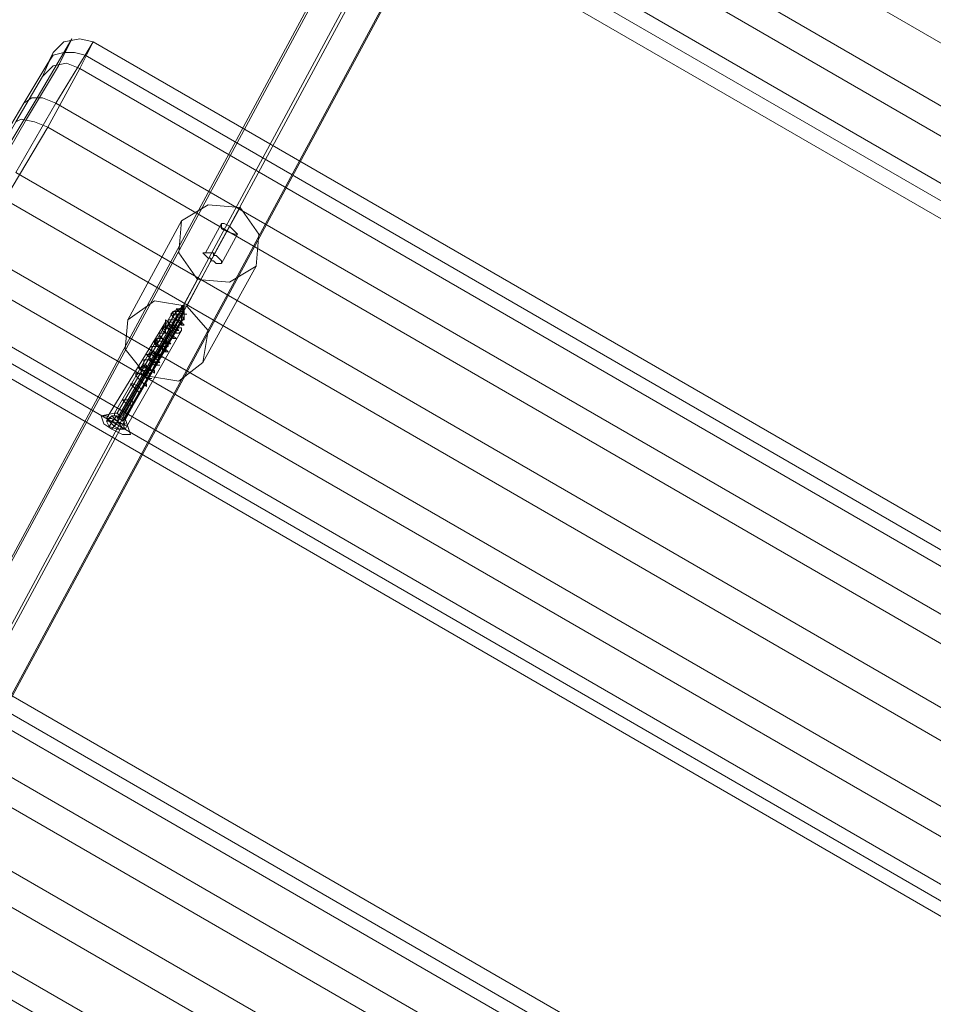
# Model space of a CAD drawing. Units: millimetres. Extents: x 857 to 8348, y -3684 to 2002.
# Drawn here: x 3080 to 3271, y -1694 to -1488 of the extents above; entities that cross this region are included whole.
import ezdxf

# ---------------------------------------------------------------- set-up
doc = ezdxf.new("R2010")
doc.units = ezdxf.units.MM
doc.layers.add('robinia', color=32, linetype='Continuous', lineweight=9)

msp = doc.modelspace()

# ---------------------------------------------------------------- linework, layer by layer
at = {"layer": 'robinia', "flags": 128}
for points in [[(3215.61, -1344.61), (3219.52, -1338.47), (2965.48, -1809.7), (2961.57, -1816.4)], [(3219.52, -1338.47), (3227.34, -1338.47), (2973.3, -1809.7), (2965.48, -1809.7)], [(3227.34, -1338.47), (3231.25, -1345.17), (2977.21, -1816.4), (2973.3, -1809.7)], [(3219.52, -1351.31), (3215.61, -1344.61), (2961.57, -1816.4), (2965.48, -1823.1)], [(3557.31, -1672.91), (3555.64, -1674.03), (3552.85, -1674.03), (3550.05, -1672.91), (3544.47, -1682.96), (3121.81, -1438.97), (3127.96, -1428.92), (3550.05, -1672.91), (3558.99, -1658.39), (3567.92, -1642.76), (3574.62, -1630.48), (3152.52, -1386.49), (3155.31, -1381.46), (3151.96, -1380.34), (3149.17, -1381.46), (3146.94, -1383.69)], [(3139.12, -1398.21), (3140.24, -1397.09), (3142.47, -1397.65), (3145.26, -1398.77), (3136.33, -1414.4), (3558.99, -1658.39), (3560.66, -1659.51), (3562.34, -1660.07), (3564.01, -1660.63)], [(3120.7, -1428.92), (3120.14, -1431.15), (3121.26, -1433.94), (3123.49, -1436.18), (3130.19, -1423.89), (3552.29, -1667.89), (3545.59, -1680.17), (3548.38, -1681.29), (3551.17, -1680.73), (3553.4, -1678.49)], [(3119.58, -1431.15), (3119.02, -1433.39), (3119.02, -1435.62), (3120.14, -1437.29), (3121.81, -1438.97), (3120.14, -1441.76), (3542.8, -1685.75), (3544.47, -1682.96), (3546.7, -1683.52), (3548.94, -1683.52), (3550.61, -1682.96), (3552.29, -1681.29)], [(3118.46, -1433.39), (3117.35, -1436.18), (3117.91, -1439.53), (3120.14, -1441.76), (3123.49, -1436.18), (3545.59, -1680.17), (3542.8, -1685.75), (3545.59, -1686.31), (3548.38, -1685.75), (3550.61, -1683.52)], [(3497.01, -1784.02), (3495.34, -1785.69), (3493.1, -1785.69), (3490.31, -1784.58), (3484.17, -1794.63), (3062.07, -1550.64), (3067.66, -1540.59), (3490.31, -1784.58), (3498.69, -1769.5), (3507.62, -1754.43), (3514.32, -1742.14), (3092.22, -1498.15), (3095.01, -1492.57), (3092.22, -1492.01), (3088.87, -1492.57), (3086.64, -1494.8)], [(3085.52, -1497.04), (3086.64, -1495.36), (3088.87, -1494.8), (3091.11, -1494.8), (3093.34, -1495.36), (3095.01, -1492.57), (3517.67, -1736.56), (3519.35, -1738.79), (3520.46, -1742.14), (3519.35, -1744.94)], [(3080.5, -1505.41), (3082.17, -1504.29), (3084.41, -1504.29), (3087.2, -1505.41), (3093.34, -1495.36), (3515.44, -1739.35), (3517.67, -1741.59), (3518.79, -1744.38), (3518.23, -1747.17)], [(3084.41, -1499.83), (3086.64, -1497.59), (3089.43, -1497.04), (3092.22, -1498.15), (3085.52, -1510.44), (3507.62, -1754.43), (3509.3, -1755.54), (3510.97, -1757.22), (3511.53, -1758.33), (3511.53, -1759.45)], [(3078.82, -1509.32), (3079.94, -1508.76), (3082.73, -1509.32), (3085.52, -1510.44), (3076.59, -1525.51), (3498.69, -1769.5), (3500.92, -1770.62), (3502.6, -1771.73), (3503.71, -1772.29), (3504.27, -1772.29)], [(3125.72, -1527.19), (3120.14, -1537.24), (3123.49, -1531.09)], [(3113.44, -1529.98), (3102.27, -1550.64)], [(3118.46, -1536.68), (3121.81, -1530.54)], [(3114.56, -1547.84), (3119.58, -1538.35), (3122.93, -1532.21)], [(3121.81, -1538.91), (3125.16, -1532.77)], [(3060.4, -1540.03), (3059.84, -1542.82), (3060.96, -1545.61), (3063.19, -1547.84), (3069.89, -1535.56), (3492.55, -1779.55), (3485.29, -1791.83), (3488.64, -1792.39), (3491.43, -1791.83), (3493.1, -1790.16)], [(3129.07, -1539.47), (3117.91, -1559.57)], [(3100.6, -1570.74), (3100.04, -1571.85), (3111.76, -1551.75), (3116.79, -1542.26)], [(3059.84, -1542.82), (3058.72, -1544.49), (3059.28, -1546.73), (3060.4, -1548.96), (3062.07, -1550.64), (3060.4, -1552.87), (3482.5, -1796.86), (3484.17, -1794.63), (3486.4, -1795.18), (3488.64, -1795.18), (3490.87, -1794.07), (3491.99, -1792.39)], [(3058.16, -1544.49), (3057.05, -1547.84), (3058.16, -1550.64), (3060.4, -1552.87), (3063.19, -1547.84), (3485.29, -1791.83), (3482.5, -1796.86), (3485.29, -1797.98), (3488.64, -1796.86), (3490.87, -1794.63)], [(3096.69, -1570.74), (3099.48, -1570.18), (3111.76, -1548.96), (3114, -1547.84), (3112.32, -1548.96), (3100.04, -1570.18)], [(3100.04, -1571.29), (3112.32, -1550.08), (3114, -1547.84), (3113.44, -1550.64), (3101.16, -1571.85)], [(3102.83, -1574.64), (3101.71, -1571.29), (3114, -1550.08), (3114, -1547.84), (3113.44, -1549.52), (3101.16, -1570.74)], [(3105.62, -1564.04), (3106.18, -1564.04), (3106.18, -1564.59), (3105.62, -1564.04), (3105.06, -1563.48), (3104.51, -1562.92), (3103.95, -1562.36), (3103.95, -1561.8), (3104.51, -1561.8), (3105.06, -1561.8), (3106.18, -1562.36), (3106.74, -1562.36), (3106.74, -1562.92), (3107.3, -1562.92), (3106.74, -1562.92), (3105.62, -1562.36), (3105.06, -1561.8), (3105.06, -1561.24), (3104.51, -1560.69), (3105.06, -1560.69), (3105.62, -1560.13), (3106.18, -1560.69), (3106.74, -1560.69), (3107.3, -1561.24), (3107.86, -1561.24), (3107.86, -1561.8), (3107.3, -1561.24), (3106.74, -1561.24), (3106.18, -1560.69), (3106.18, -1560.13), (3105.62, -1560.13), (3105.62, -1559.57), (3105.62, -1559.01), (3106.18, -1559.01), (3106.74, -1559.01), (3107.3, -1559.01), (3107.86, -1559.57), (3108.41, -1559.57), (3108.41, -1560.13), (3108.97, -1560.13), (3108.41, -1560.13), (3107.86, -1560.13), (3107.3, -1559.57), (3106.74, -1559.01), (3106.74, -1558.45), (3106.18, -1557.89), (3106.74, -1557.89), (3107.3, -1557.34), (3107.86, -1557.34), (3108.41, -1557.89), (3108.97, -1557.89), (3109.53, -1558.45), (3108.97, -1558.45), (3108.41, -1558.45), (3107.86, -1557.89), (3107.3, -1557.34), (3107.3, -1556.78), (3107.3, -1556.22), (3107.86, -1556.22), (3108.41, -1556.22), (3108.97, -1556.22), (3109.53, -1556.22), (3109.53, -1556.78), (3110.09, -1556.78), (3110.09, -1557.34), (3110.65, -1557.34), (3110.09, -1557.34), (3109.53, -1557.34), (3109.53, -1556.78), (3108.97, -1556.78), (3108.97, -1556.22), (3108.41, -1556.22), (3107.86, -1555.1), (3108.41, -1554.54), (3108.97, -1554.54), (3109.53, -1554.54), (3109.53, -1555.1), (3110.09, -1555.1), (3110.65, -1555.66), (3111.21, -1555.66), (3110.65, -1555.66), (3110.09, -1555.66), (3110.09, -1555.1), (3109.53, -1554.54), (3108.97, -1553.99), (3108.97, -1553.43), (3109.53, -1553.43), (3110.09, -1553.43), (3110.65, -1553.43), (3111.76, -1553.99), (3112.32, -1554.54), (3111.76, -1554.54), (3111.21, -1553.99), (3110.65, -1553.43), (3110.09, -1553.43), (3109.53, -1552.87), (3109.53, -1552.31), (3110.09, -1551.75), (3110.65, -1551.75), (3111.21, -1551.75), (3111.76, -1551.75), (3112.32, -1552.31), (3112.88, -1552.87), (3112.32, -1552.87), (3111.76, -1552.31), (3111.21, -1552.31), (3110.65, -1551.75), (3110.65, -1551.19), (3110.65, -1550.64), (3111.21, -1550.64), (3112.32, -1550.64), (3112.88, -1550.64), (3113.44, -1551.19), (3114, -1551.75), (3113.44, -1551.75), (3112.88, -1551.19), (3112.32, -1550.64), (3111.76, -1550.08), (3111.21, -1549.52), (3111.76, -1548.96), (3112.32, -1548.96), (3112.88, -1548.96), (3113.44, -1549.52), (3114.56, -1549.52), (3114, -1549.52)], [(3114, -1549.52), (3113.44, -1549.52), (3112.88, -1548.96), (3112.32, -1548.96), (3111.76, -1548.96), (3111.21, -1549.52), (3111.76, -1550.08), (3112.32, -1550.64), (3112.88, -1551.19), (3113.44, -1551.19), (3112.88, -1550.64), (3112.32, -1550.64), (3111.21, -1550.64), (3110.65, -1550.64), (3110.65, -1551.19), (3111.21, -1551.75), (3111.21, -1552.31), (3111.76, -1552.31), (3112.32, -1552.87), (3112.88, -1552.87), (3112.32, -1552.31), (3111.76, -1552.31), (3111.21, -1551.75), (3110.65, -1551.75), (3110.09, -1551.75), (3110.09, -1552.31), (3109.53, -1552.31), (3110.09, -1552.87), (3110.09, -1553.43), (3110.65, -1553.43), (3111.21, -1553.99), (3111.76, -1554.54), (3111.76, -1553.99), (3110.65, -1553.43), (3110.09, -1553.43), (3109.53, -1553.43), (3108.97, -1553.43), (3108.97, -1553.99), (3108.97, -1554.54), (3109.53, -1554.54), (3110.09, -1555.1), (3110.09, -1555.66), (3110.65, -1555.66), (3111.21, -1555.66), (3110.65, -1555.66), (3110.09, -1555.1), (3109.53, -1555.1), (3109.53, -1554.54), (3108.97, -1554.54), (3108.41, -1554.54), (3108.41, -1555.1), (3107.86, -1555.1), (3108.41, -1555.66), (3108.41, -1556.22), (3108.97, -1556.22), (3108.97, -1556.78), (3109.53, -1556.78), (3110.09, -1557.34), (3110.09, -1556.78), (3109.53, -1556.78), (3108.97, -1556.22), (3108.41, -1556.22), (3107.86, -1556.22), (3107.3, -1556.22), (3107.3, -1556.78), (3107.3, -1557.34), (3107.86, -1557.89), (3108.41, -1557.89), (3108.97, -1558.45), (3109.53, -1558.45), (3108.97, -1558.45), (3108.97, -1557.89), (3108.41, -1557.89), (3107.86, -1557.89), (3107.3, -1557.34), (3106.74, -1557.89), (3106.74, -1558.45), (3106.74, -1559.01), (3107.3, -1559.57), (3107.86, -1559.57), (3108.41, -1560.13), (3108.41, -1559.57), (3107.86, -1559.57), (3107.3, -1559.01), (3106.74, -1559.01), (3106.18, -1559.01), (3105.62, -1559.01), (3105.62, -1559.57), (3105.62, -1560.13), (3106.18, -1560.13), (3106.18, -1560.69), (3106.74, -1560.69), (3106.74, -1561.24), (3107.3, -1561.24), (3107.86, -1561.24), (3107.3, -1561.24), (3106.74, -1560.69), (3106.18, -1560.69), (3105.62, -1560.69), (3105.06, -1560.69), (3105.06, -1561.24), (3105.06, -1561.8), (3105.62, -1562.36), (3106.74, -1562.92), (3106.74, -1562.36), (3106.18, -1562.36), (3105.06, -1561.8), (3104.51, -1561.8), (3103.95, -1562.36), (3104.51, -1562.92), (3105.06, -1563.48), (3105.62, -1564.04), (3106.18, -1564.59), (3106.18, -1564.04)], [(3110.65, -1551.19), (3110.65, -1550.64)], [(3097.81, -1571.29), (3110.09, -1551.19)], [(3099.48, -1572.97), (3111.21, -1552.87), (3106.18, -1562.36)], [(3101.71, -1573.53), (3113.44, -1552.87)], [(3098.92, -1570.74), (3097.81, -1571.85)], [(3100.04, -1570.74), (3098.92, -1571.85)], [(3099.48, -1571.29), (3098.36, -1572.97)], [(3098.92, -1573.53), (3100.6, -1571.29)], [(3101.16, -1571.29), (3100.6, -1572.41), (3100.04, -1573.53)], [(3101.71, -1572.41), (3101.16, -1573.53)], [(3436.71, -1896.24), (3435.04, -1897.36), (3432.8, -1897.36), (3430.01, -1896.24), (3423.87, -1906.29), (3001.77, -1662.3), (3007.91, -1652.25), (3430.01, -1896.24), (3438.39, -1881.73), (3447.32, -1866.09), (3454.02, -1853.81), (3031.92, -1609.82), (3034.71, -1604.24), (3031.92, -1603.68), (3028.57, -1604.79), (3026.34, -1607.03)], [(3025.22, -1609.26), (3026.34, -1607.59), (3028.57, -1606.47), (3030.81, -1606.47), (3033.04, -1607.03), (3034.71, -1604.24), (3457.37, -1848.23), (3459.6, -1850.46), (3460.16, -1853.81), (3459.05, -1856.6)], [(3020.2, -1617.08), (3021.87, -1615.96), (3024.11, -1615.96), (3027.46, -1617.08), (3033.04, -1607.03), (3455.14, -1851.02), (3457.37, -1853.25), (3458.49, -1856.04), (3457.93, -1858.83)], [(3024.11, -1611.49), (3026.34, -1609.82), (3029.13, -1609.26), (3031.92, -1609.82), (3025.22, -1622.1), (3447.32, -1866.09), (3449, -1867.21), (3450.67, -1868.88), (3451.23, -1870), (3451.23, -1871.12)], [(3018.52, -1621.54), (3019.64, -1620.43), (3022.43, -1620.99), (3025.22, -1622.1), (3016.29, -1637.74), (3438.39, -1881.73), (3440.62, -1882.84), (3442.3, -1883.4), (3443.41, -1883.96), (3443.97, -1883.96)], [(3000.1, -1652.25), (2999.54, -1654.49), (3000.66, -1657.28), (3002.89, -1659.51), (3009.59, -1647.23), (3432.25, -1891.22), (3424.99, -1903.5), (3428.34, -1904.06), (3431.13, -1903.5), (3432.8, -1901.83)]]:
    msp.add_lwpolyline(points, dxfattribs=at)
for points in [[(3227.34, -1351.87), (3219.52, -1351.31), (2965.48, -1823.1), (2973.3, -1823.1), (3227.34, -1351.87)], [(3087.76, -1497.59), (3081.06, -1508.76), (3072.68, -1523.28), (3064.86, -1537.24), (3059.28, -1546.73), (3057.61, -1549.52), (3060.4, -1543.94), (3066.54, -1532.77), (3074.91, -1518.25), (3083.29, -1504.29), (3088.87, -1494.8), (3090.55, -1492.01)], [(3065.98, -1530.54), (3060.4, -1540.03), (3058.16, -1544.49), (3059.84, -1542.82), (3064.31, -1534.44), (3071.56, -1522.16), (3078.82, -1509.32), (3084.41, -1499.83), (3086.64, -1494.8), (3085.52, -1497.04), (3080.5, -1505.41), (3073.24, -1517.69)], [(3087.2, -1505.41), (3509.85, -1749.4), (3500.92, -1763.92), (3078.82, -1519.93)], [(3113.44, -1529.98), (3112.88, -1536.68), (3116.79, -1542.26), (3123.49, -1542.82), (3129.07, -1539.47), (3129.63, -1532.77), (3125.72, -1527.19), (3119.02, -1526.63), (3113.44, -1529.98)], [(3121.81, -1530.54), (3121.81, -1531.65), (3122.93, -1532.21), (3124.61, -1532.77), (3125.16, -1532.77), (3124.61, -1532.21), (3123.49, -1531.09), (3122.37, -1530.54), (3121.81, -1530.54)], [(3121.81, -1538.91), (3121.26, -1538.91), (3120.7, -1538.91), (3120.14, -1538.35), (3119.58, -1538.35), (3119.58, -1537.79), (3119.02, -1537.79), (3118.46, -1537.24), (3117.91, -1536.68), (3118.46, -1536.68), (3119.02, -1536.68), (3119.58, -1536.68), (3120.14, -1536.68), (3120.14, -1537.24), (3120.7, -1537.24), (3121.26, -1537.79), (3121.81, -1538.35), (3121.81, -1538.91)], [(3117.91, -1559.57), (3112.88, -1563.48), (3106.18, -1562.36), (3101.71, -1556.78), (3102.27, -1550.64), (3107.86, -1546.73), (3114.56, -1547.84), (3119.02, -1552.87), (3117.91, -1559.57)], [(3113.44, -1549.52), (3114, -1549.52), (3114, -1548.96), (3113.44, -1548.96), (3112.88, -1548.4), (3112.32, -1548.4), (3112.88, -1548.96), (3113.44, -1549.52)], [(3113.44, -1548.96), (3114, -1548.96), (3113.44, -1548.4), (3112.88, -1548.4), (3112.88, -1548.96), (3113.44, -1548.96)], [(3114, -1548.4), (3114, -1547.84), (3113.44, -1547.84), (3113.44, -1548.4), (3114, -1548.4)], [(3113.44, -1548.4), (3114, -1548.96), (3114, -1548.4), (3113.44, -1548.4)], [(3105.62, -1564.04), (3106.18, -1564.04), (3106.18, -1564.59), (3105.62, -1564.04), (3105.06, -1563.48), (3104.51, -1562.92), (3103.95, -1562.36), (3104.51, -1561.8), (3105.06, -1561.8), (3106.18, -1562.36), (3106.74, -1562.36), (3106.74, -1562.92), (3105.62, -1562.36), (3105.06, -1561.8), (3105.06, -1561.24), (3105.06, -1560.69), (3105.62, -1560.69), (3106.18, -1560.69), (3106.74, -1560.69), (3107.3, -1561.24), (3107.86, -1561.24), (3107.3, -1561.24), (3106.74, -1561.24), (3106.74, -1560.69), (3106.18, -1560.69), (3106.18, -1560.13), (3105.62, -1560.13), (3105.62, -1559.57), (3105.62, -1559.01), (3106.18, -1559.01), (3106.74, -1559.01), (3107.3, -1559.01), (3107.86, -1559.57), (3108.41, -1559.57), (3108.41, -1560.13), (3107.86, -1559.57), (3107.3, -1559.57), (3106.74, -1559.01), (3106.74, -1558.45), (3106.74, -1557.89), (3107.3, -1557.34), (3107.86, -1557.89), (3108.41, -1557.89), (3108.97, -1557.89), (3108.97, -1558.45), (3109.53, -1558.45), (3108.97, -1558.45), (3108.41, -1557.89), (3107.86, -1557.89), (3107.3, -1557.34), (3107.3, -1556.78), (3107.3, -1556.22), (3107.86, -1556.22), (3108.41, -1556.22), (3108.97, -1556.22), (3109.53, -1556.78), (3110.09, -1556.78), (3110.09, -1557.34), (3109.53, -1556.78), (3108.97, -1556.78), (3108.97, -1556.22), (3108.41, -1556.22), (3108.41, -1555.66), (3108.41, -1555.1), (3108.41, -1554.54), (3108.97, -1554.54), (3109.53, -1554.54), (3109.53, -1555.1), (3110.09, -1555.1), (3110.65, -1555.1), (3111.21, -1555.66), (3110.65, -1555.66), (3110.09, -1555.66), (3110.09, -1555.1), (3109.53, -1554.54), (3108.97, -1554.54), (3108.97, -1553.99), (3108.97, -1553.43), (3109.53, -1553.43), (3110.09, -1553.43), (3110.65, -1553.43), (3111.76, -1553.99), (3111.76, -1554.54), (3111.21, -1553.99), (3110.65, -1553.43), (3110.09, -1553.43), (3110.09, -1552.87), (3110.09, -1552.31), (3110.09, -1551.75), (3110.65, -1551.75), (3111.21, -1551.75), (3111.76, -1552.31), (3112.32, -1552.31), (3112.88, -1552.87), (3112.32, -1552.87), (3111.76, -1552.31), (3111.21, -1552.31), (3111.21, -1551.75), (3110.65, -1551.19), (3110.65, -1550.64), (3111.21, -1550.64), (3112.32, -1550.64), (3112.88, -1550.64), (3113.44, -1551.19), (3112.88, -1551.19), (3112.32, -1550.64), (3111.76, -1550.08), (3111.21, -1549.52), (3111.76, -1548.96), (3112.32, -1548.96), (3112.88, -1548.96), (3113.44, -1549.52), (3114, -1549.52), (3113.44, -1549.52), (3112.88, -1548.96), (3112.32, -1548.96), (3111.76, -1548.96), (3111.76, -1549.52), (3111.76, -1550.08), (3112.32, -1550.64), (3112.88, -1551.19), (3113.44, -1551.19), (3112.88, -1550.64), (3112.32, -1550.64), (3111.21, -1550.64), (3110.65, -1550.64), (3110.65, -1551.19), (3111.21, -1551.75), (3111.21, -1552.31), (3111.76, -1552.31), (3112.32, -1552.87), (3112.88, -1552.87), (3112.32, -1552.87), (3112.32, -1552.31), (3111.76, -1552.31), (3111.21, -1551.75), (3110.65, -1551.75), (3110.09, -1551.75), (3110.09, -1552.31), (3110.09, -1552.87), (3110.09, -1553.43), (3110.65, -1553.43), (3111.21, -1553.99), (3111.76, -1554.54), (3111.76, -1553.99), (3110.65, -1553.43), (3110.09, -1553.43), (3109.53, -1553.43), (3108.97, -1553.43), (3108.97, -1553.99), (3108.97, -1554.54), (3109.53, -1554.54), (3110.09, -1555.1), (3110.09, -1555.66), (3110.65, -1555.66), (3111.21, -1555.66), (3110.65, -1555.1), (3110.09, -1555.1), (3109.53, -1555.1), (3109.53, -1554.54), (3108.97, -1554.54), (3108.41, -1554.54), (3108.41, -1555.1), (3108.41, -1555.66), (3108.41, -1556.22), (3108.97, -1556.22), (3108.97, -1556.78), (3109.53, -1556.78), (3110.09, -1557.34), (3110.09, -1556.78), (3109.53, -1556.78), (3108.97, -1556.22), (3108.41, -1556.22), (3107.86, -1556.22), (3107.3, -1556.22), (3107.3, -1556.78), (3107.3, -1557.34), (3107.86, -1557.34), (3107.86, -1557.89), (3108.41, -1557.89), (3108.97, -1558.45), (3109.53, -1558.45), (3108.97, -1558.45), (3108.97, -1557.89), (3108.41, -1557.89), (3107.86, -1557.89), (3107.3, -1557.34), (3106.74, -1557.89), (3106.74, -1558.45), (3107.3, -1559.01), (3107.3, -1559.57), (3107.86, -1559.57), (3108.41, -1560.13), (3108.41, -1559.57), (3107.86, -1559.57), (3107.3, -1559.01), (3106.74, -1559.01), (3106.18, -1559.01), (3105.62, -1559.01), (3105.62, -1559.57), (3105.62, -1560.13), (3106.18, -1560.13), (3106.18, -1560.69), (3106.74, -1560.69), (3106.74, -1561.24), (3107.3, -1561.24), (3107.86, -1561.24), (3107.3, -1561.24), (3106.74, -1560.69), (3106.18, -1560.69), (3105.62, -1560.69), (3105.06, -1560.69), (3105.06, -1561.24), (3105.06, -1561.8), (3105.62, -1562.36), (3106.18, -1562.92), (3106.74, -1562.92), (3106.74, -1562.36), (3106.18, -1562.36), (3105.06, -1561.8), (3104.51, -1561.8), (3103.95, -1562.36), (3104.51, -1562.92), (3105.06, -1563.48), (3105.62, -1564.04), (3106.18, -1564.59), (3106.18, -1564.04)], [(3106.18, -1564.04), (3106.18, -1564.59), (3105.62, -1564.04), (3105.06, -1563.48), (3104.51, -1562.92), (3103.95, -1562.36), (3103.95, -1561.8), (3104.51, -1561.8), (3105.06, -1561.8), (3106.18, -1562.36), (3106.74, -1562.36), (3106.74, -1562.92), (3105.62, -1562.36), (3105.06, -1561.8), (3105.06, -1561.24), (3104.51, -1560.69), (3105.06, -1560.69), (3105.62, -1560.69), (3106.18, -1560.69), (3106.74, -1560.69), (3107.3, -1561.24), (3107.86, -1561.24), (3107.86, -1561.8), (3107.86, -1561.24), (3107.3, -1561.24), (3106.74, -1561.24), (3106.74, -1560.69), (3106.18, -1560.69), (3106.18, -1560.13), (3105.62, -1560.13), (3105.62, -1559.57), (3105.62, -1559.01), (3106.18, -1559.01), (3106.74, -1559.01), (3107.3, -1559.01), (3107.86, -1559.57), (3108.41, -1559.57), (3108.41, -1560.13), (3108.97, -1560.13), (3108.41, -1560.13), (3107.86, -1560.13), (3107.3, -1559.57), (3106.74, -1559.01), (3106.74, -1558.45), (3106.18, -1557.89), (3106.74, -1557.89), (3107.3, -1557.34), (3107.86, -1557.89), (3108.41, -1557.89), (3108.97, -1557.89), (3108.97, -1558.45), (3109.53, -1558.45), (3108.97, -1558.45), (3108.41, -1557.89), (3107.86, -1557.89), (3107.3, -1557.34), (3107.3, -1556.78), (3107.3, -1556.22), (3107.86, -1556.22), (3108.41, -1556.22), (3108.97, -1556.22), (3109.53, -1556.78), (3110.09, -1556.78), (3110.09, -1557.34), (3109.53, -1556.78), (3108.97, -1556.78), (3108.97, -1556.22), (3108.41, -1556.22), (3107.86, -1555.66), (3107.86, -1555.1), (3108.41, -1555.1), (3108.41, -1554.54), (3108.97, -1554.54), (3109.53, -1554.54), (3109.53, -1555.1), (3110.09, -1555.1), (3110.65, -1555.66), (3111.21, -1555.66), (3110.65, -1555.66), (3110.09, -1555.66), (3110.09, -1555.1), (3109.53, -1554.54), (3108.97, -1554.54), (3108.97, -1553.99), (3108.97, -1553.43), (3109.53, -1553.43), (3110.09, -1553.43), (3110.65, -1553.43), (3111.76, -1553.99), (3111.76, -1554.54), (3111.21, -1553.99), (3110.65, -1553.43), (3110.09, -1553.43), (3110.09, -1552.87), (3109.53, -1552.31), (3110.09, -1552.31), (3110.09, -1551.75), (3110.65, -1551.75), (3111.21, -1551.75), (3111.76, -1552.31), (3112.32, -1552.31), (3112.88, -1552.87), (3112.32, -1552.87), (3111.76, -1552.31), (3111.21, -1552.31), (3110.65, -1551.75), (3110.65, -1551.19), (3110.65, -1550.64), (3111.21, -1550.64), (3112.32, -1550.64), (3112.88, -1550.64), (3113.44, -1551.19), (3113.44, -1551.75), (3112.88, -1551.19), (3112.32, -1550.64), (3111.76, -1550.08), (3111.21, -1549.52), (3111.76, -1548.96), (3112.32, -1548.96), (3112.88, -1548.96), (3113.44, -1549.52), (3114, -1549.52), (3113.44, -1549.52), (3112.88, -1548.96), (3112.32, -1548.96), (3111.76, -1548.96), (3111.21, -1549.52), (3111.76, -1550.08), (3112.32, -1550.64), (3112.88, -1551.19), (3113.44, -1551.75), (3113.44, -1551.19), (3112.88, -1550.64), (3112.32, -1550.64), (3111.21, -1550.64), (3110.65, -1550.64), (3110.65, -1551.19), (3110.65, -1551.75), (3111.21, -1552.31), (3111.76, -1552.31), (3112.32, -1552.87), (3112.88, -1552.87), (3112.32, -1552.31), (3111.76, -1552.31), (3111.21, -1551.75), (3110.65, -1551.75), (3110.09, -1551.75), (3110.09, -1552.31), (3109.53, -1552.31), (3110.09, -1552.87), (3110.09, -1553.43), (3110.65, -1553.43), (3111.21, -1553.99), (3111.76, -1554.54), (3111.76, -1553.99), (3110.65, -1553.43), (3110.09, -1553.43), (3109.53, -1553.43), (3108.97, -1553.43), (3108.97, -1553.99), (3108.97, -1554.54), (3109.53, -1554.54), (3110.09, -1555.1), (3110.09, -1555.66), (3110.65, -1555.66), (3111.21, -1555.66), (3110.65, -1555.66), (3110.09, -1555.1), (3109.53, -1555.1), (3109.53, -1554.54), (3108.97, -1554.54), (3108.41, -1554.54), (3108.41, -1555.1), (3107.86, -1555.1), (3107.86, -1555.66), (3108.41, -1556.22), (3108.97, -1556.22), (3108.97, -1556.78), (3109.53, -1556.78), (3110.09, -1557.34), (3110.09, -1556.78), (3109.53, -1556.78), (3108.97, -1556.22), (3108.41, -1556.22), (3107.86, -1556.22), (3107.3, -1556.22), (3107.3, -1556.78), (3107.3, -1557.34), (3107.86, -1557.89), (3108.41, -1557.89), (3108.97, -1558.45), (3109.53, -1558.45), (3108.97, -1558.45), (3108.97, -1557.89), (3108.41, -1557.89), (3107.86, -1557.89), (3107.3, -1557.34), (3106.74, -1557.89), (3106.74, -1558.45), (3106.74, -1559.01), (3107.3, -1559.57), (3107.86, -1560.13), (3108.41, -1560.13), (3108.41, -1559.57), (3107.86, -1559.57), (3107.3, -1559.01), (3106.74, -1559.01), (3106.18, -1559.01), (3105.62, -1559.01), (3105.62, -1559.57), (3105.62, -1560.13), (3106.18, -1560.13), (3106.18, -1560.69), (3106.74, -1560.69), (3106.74, -1561.24), (3107.3, -1561.24), (3107.86, -1561.24), (3107.3, -1561.24), (3106.74, -1560.69), (3106.18, -1560.69), (3105.62, -1560.69), (3105.06, -1560.69), (3105.06, -1561.24), (3105.06, -1561.8), (3105.62, -1562.36), (3106.74, -1562.92), (3106.74, -1562.36), (3106.18, -1562.36), (3105.06, -1561.8), (3104.51, -1561.8), (3103.95, -1561.8), (3103.95, -1562.36), (3104.51, -1562.92), (3105.06, -1563.48), (3105.62, -1564.04), (3106.18, -1564.59)], [(3106.18, -1564.04), (3106.18, -1564.59), (3105.62, -1564.04), (3105.06, -1563.48), (3104.51, -1562.92), (3103.95, -1562.36), (3103.95, -1561.8), (3104.51, -1561.8), (3105.06, -1561.8), (3106.18, -1562.36), (3106.74, -1562.36), (3106.74, -1562.92), (3107.3, -1562.92), (3106.74, -1562.92), (3105.62, -1562.36), (3105.06, -1561.8), (3105.06, -1561.24), (3104.51, -1560.69), (3105.06, -1560.69), (3105.62, -1560.13), (3105.62, -1560.69), (3106.18, -1560.69), (3106.74, -1560.69), (3107.3, -1561.24), (3107.86, -1561.24), (3107.86, -1561.8), (3107.3, -1561.24), (3106.74, -1561.24), (3106.18, -1560.69), (3106.18, -1560.13), (3105.62, -1560.13), (3105.62, -1559.57), (3105.62, -1559.01), (3106.18, -1559.01), (3106.74, -1559.01), (3107.3, -1559.01), (3107.86, -1559.57), (3108.41, -1559.57), (3108.41, -1560.13), (3108.97, -1560.13), (3108.41, -1560.13), (3107.86, -1560.13), (3107.3, -1559.57), (3106.74, -1559.01), (3106.74, -1558.45), (3106.18, -1557.89), (3106.74, -1557.89), (3107.3, -1557.34), (3107.86, -1557.34), (3108.41, -1557.89), (3108.97, -1557.89), (3108.97, -1558.45), (3109.53, -1558.45), (3108.97, -1558.45), (3108.41, -1558.45), (3107.86, -1557.89), (3107.3, -1557.34), (3107.3, -1556.78), (3107.3, -1556.22), (3107.86, -1556.22), (3108.41, -1556.22), (3108.97, -1556.22), (3109.53, -1556.22), (3109.53, -1556.78), (3110.09, -1556.78), (3110.09, -1557.34), (3110.65, -1557.34), (3110.09, -1557.34), (3109.53, -1557.34), (3109.53, -1556.78), (3108.97, -1556.78), (3108.97, -1556.22), (3108.41, -1556.22), (3107.86, -1555.1), (3108.41, -1554.54), (3108.97, -1554.54), (3109.53, -1554.54), (3109.53, -1555.1), (3110.09, -1555.1), (3110.65, -1555.66), (3111.21, -1555.66), (3110.65, -1555.66), (3110.09, -1555.66), (3110.09, -1555.1), (3109.53, -1554.54), (3108.97, -1553.99), (3108.97, -1553.43), (3109.53, -1553.43), (3110.09, -1553.43), (3110.65, -1553.43), (3111.76, -1553.99), (3112.32, -1554.54), (3111.76, -1554.54), (3111.21, -1553.99), (3110.65, -1553.43), (3110.09, -1553.43), (3110.09, -1552.87), (3109.53, -1552.31), (3110.09, -1551.75), (3110.65, -1551.75), (3111.21, -1551.75), (3111.76, -1551.75), (3112.32, -1552.31), (3112.88, -1552.87), (3112.32, -1552.87), (3111.76, -1552.31), (3111.21, -1552.31), (3110.65, -1551.75), (3110.65, -1551.19), (3110.65, -1550.64), (3111.21, -1550.64), (3112.32, -1550.64), (3112.88, -1550.64), (3113.44, -1551.19), (3114, -1551.75), (3113.44, -1551.75), (3112.88, -1551.19), (3112.32, -1550.64), (3111.76, -1550.08), (3111.21, -1549.52), (3111.76, -1548.96), (3112.32, -1548.96), (3112.88, -1548.96), (3113.44, -1549.52), (3114.56, -1549.52), (3113.44, -1549.52), (3112.88, -1548.96), (3112.32, -1548.96), (3111.76, -1548.96), (3111.21, -1549.52), (3111.76, -1550.08), (3112.32, -1550.64), (3112.88, -1551.19), (3113.44, -1551.75), (3113.44, -1551.19), (3112.88, -1550.64), (3112.32, -1550.64), (3111.21, -1550.64), (3110.65, -1550.64), (3110.65, -1551.19), (3110.65, -1551.75), (3111.21, -1552.31), (3111.76, -1552.31), (3112.32, -1552.87), (3112.88, -1552.87), (3112.32, -1552.31), (3111.76, -1552.31), (3111.21, -1551.75), (3110.65, -1551.75), (3110.09, -1551.75), (3109.53, -1552.31), (3110.09, -1552.87), (3110.09, -1553.43), (3110.65, -1553.43), (3111.21, -1553.99), (3111.76, -1554.54), (3112.32, -1554.54), (3111.76, -1553.99), (3110.65, -1553.43), (3110.09, -1553.43), (3109.53, -1553.43), (3108.97, -1553.43), (3108.97, -1553.99), (3109.53, -1554.54), (3110.09, -1555.1), (3110.09, -1555.66), (3110.65, -1555.66), (3111.21, -1555.66), (3110.65, -1555.66), (3110.09, -1555.1), (3109.53, -1555.1), (3109.53, -1554.54), (3108.97, -1554.54), (3108.41, -1554.54), (3108.41, -1555.1), (3107.86, -1555.1), (3108.41, -1556.22), (3108.97, -1556.22), (3108.97, -1556.78), (3109.53, -1556.78), (3110.09, -1557.34), (3110.65, -1557.34), (3110.09, -1556.78), (3109.53, -1556.78), (3108.97, -1556.22), (3108.41, -1556.22), (3107.86, -1556.22), (3107.3, -1556.22), (3107.3, -1556.78), (3107.3, -1557.34), (3107.86, -1557.89), (3108.41, -1558.45), (3108.97, -1558.45), (3109.53, -1558.45), (3108.97, -1558.45), (3108.97, -1557.89), (3108.41, -1557.89), (3107.86, -1557.89), (3107.3, -1557.34), (3106.74, -1557.89), (3106.18, -1557.89), (3106.74, -1558.45), (3106.74, -1559.01), (3107.3, -1559.57), (3107.86, -1560.13), (3108.41, -1560.13), (3108.97, -1560.13), (3108.41, -1560.13), (3108.41, -1559.57), (3107.86, -1559.57), (3107.3, -1559.01), (3106.74, -1559.01), (3106.18, -1559.01), (3105.62, -1559.01), (3105.62, -1559.57), (3105.62, -1560.13), (3106.18, -1560.13), (3106.18, -1560.69), (3106.74, -1561.24), (3107.3, -1561.24), (3107.86, -1561.8), (3107.86, -1561.24), (3107.3, -1561.24), (3106.74, -1560.69), (3106.18, -1560.69), (3105.62, -1560.69), (3105.62, -1560.13), (3105.06, -1560.69), (3104.51, -1560.69), (3105.06, -1561.24), (3105.06, -1561.8), (3105.62, -1562.36), (3106.74, -1562.92), (3107.3, -1562.92), (3106.74, -1562.92), (3106.74, -1562.36), (3106.18, -1562.36), (3105.06, -1561.8), (3104.51, -1561.8), (3103.95, -1561.8), (3103.95, -1562.36), (3104.51, -1562.92), (3105.06, -1563.48), (3105.62, -1564.04), (3106.18, -1564.59)], [(3113.44, -1552.87), (3113.44, -1552.31), (3112.88, -1552.31), (3112.32, -1551.75), (3111.76, -1551.75), (3111.76, -1551.19), (3111.21, -1551.19), (3110.65, -1551.19), (3110.09, -1550.64), (3110.09, -1551.19), (3110.09, -1551.75), (3110.09, -1552.31), (3110.65, -1552.31), (3111.21, -1552.87), (3111.76, -1552.87), (3112.32, -1553.43), (3112.88, -1553.43), (3113.44, -1552.87)], [(3113.44, -1550.64), (3114, -1550.64), (3114, -1550.08), (3114, -1549.52), (3113.44, -1549.52), (3112.88, -1548.96), (3112.32, -1548.96), (3111.76, -1548.96), (3111.76, -1549.52), (3112.32, -1549.52), (3112.32, -1550.08), (3112.88, -1550.08), (3113.44, -1550.08), (3113.44, -1550.64)], [(3112.88, -1549.52), (3113.44, -1550.08), (3114, -1550.08), (3114, -1549.52), (3113.44, -1548.96), (3112.32, -1548.96), (3112.32, -1549.52), (3112.88, -1549.52)], [(3111.21, -1552.31), (3112.32, -1552.87), (3112.32, -1553.43), (3111.76, -1553.43), (3111.21, -1552.87), (3110.09, -1552.31), (3110.65, -1551.75), (3111.21, -1552.31)], [(3109.53, -1555.1), (3110.65, -1555.66), (3110.65, -1556.22), (3110.09, -1556.22), (3108.97, -1556.22), (3108.41, -1555.66), (3108.41, -1555.1), (3108.97, -1555.1), (3109.53, -1555.1)], [(3107.86, -1558.45), (3108.41, -1559.01), (3108.97, -1559.57), (3108.41, -1559.57), (3107.3, -1559.01), (3106.74, -1558.45), (3106.74, -1557.89), (3107.3, -1557.89), (3107.86, -1558.45)], [(3106.18, -1561.24), (3106.74, -1561.8), (3106.74, -1562.36), (3105.62, -1562.36), (3105.06, -1561.8), (3105.06, -1561.24), (3106.18, -1561.24)], [(3104.51, -1564.59), (3105.06, -1565.15), (3105.06, -1565.71), (3104.51, -1565.71), (3103.95, -1565.15), (3103.39, -1564.59), (3102.83, -1564.04), (3103.39, -1564.04), (3104.51, -1564.59)], [(3102.83, -1567.39), (3103.39, -1567.94), (3103.39, -1568.5), (3102.83, -1568.5), (3102.27, -1568.5), (3101.71, -1567.94), (3101.16, -1567.39), (3101.71, -1567.39), (3102.83, -1567.39)], [(3098.92, -1573.53), (3101.16, -1574.64), (3102.83, -1574.64), (3102.27, -1572.97), (3100.04, -1571.85), (3097.81, -1570.74), (3096.69, -1570.74), (3097.25, -1572.41), (3098.92, -1573.53)], [(3099.48, -1571.29), (3098.92, -1570.74), (3100.04, -1570.74), (3101.16, -1571.29), (3101.71, -1572.41), (3100.6, -1572.41)], [(3100.6, -1570.74), (3101.71, -1571.29), (3101.16, -1571.85), (3100.6, -1571.29), (3099.48, -1570.74), (3099.48, -1570.18), (3100.04, -1570.18), (3100.6, -1570.74)], [(3100.6, -1570.74), (3101.71, -1571.29), (3101.16, -1571.85), (3100.6, -1571.29), (3099.48, -1570.74), (3099.48, -1570.18), (3100.04, -1570.18), (3100.6, -1570.74)], [(3097.81, -1571.29), (3098.36, -1571.85), (3099.48, -1572.97), (3100.6, -1573.53), (3101.71, -1573.53), (3101.16, -1572.41), (3100.04, -1571.85), (3098.92, -1571.29), (3097.81, -1571.29)], [(3101.16, -1573.53), (3100.04, -1573.53), (3098.36, -1572.97), (3097.81, -1571.85), (3098.92, -1571.85), (3100.6, -1572.41), (3101.16, -1573.53)], [(3027.46, -1617.08), (3449.55, -1861.07), (3441.18, -1875.58), (3018.52, -1631.59)]]:
    msp.add_lwpolyline(points, close=True, dxfattribs=at)

doc.saveas('drawing.dxf')
